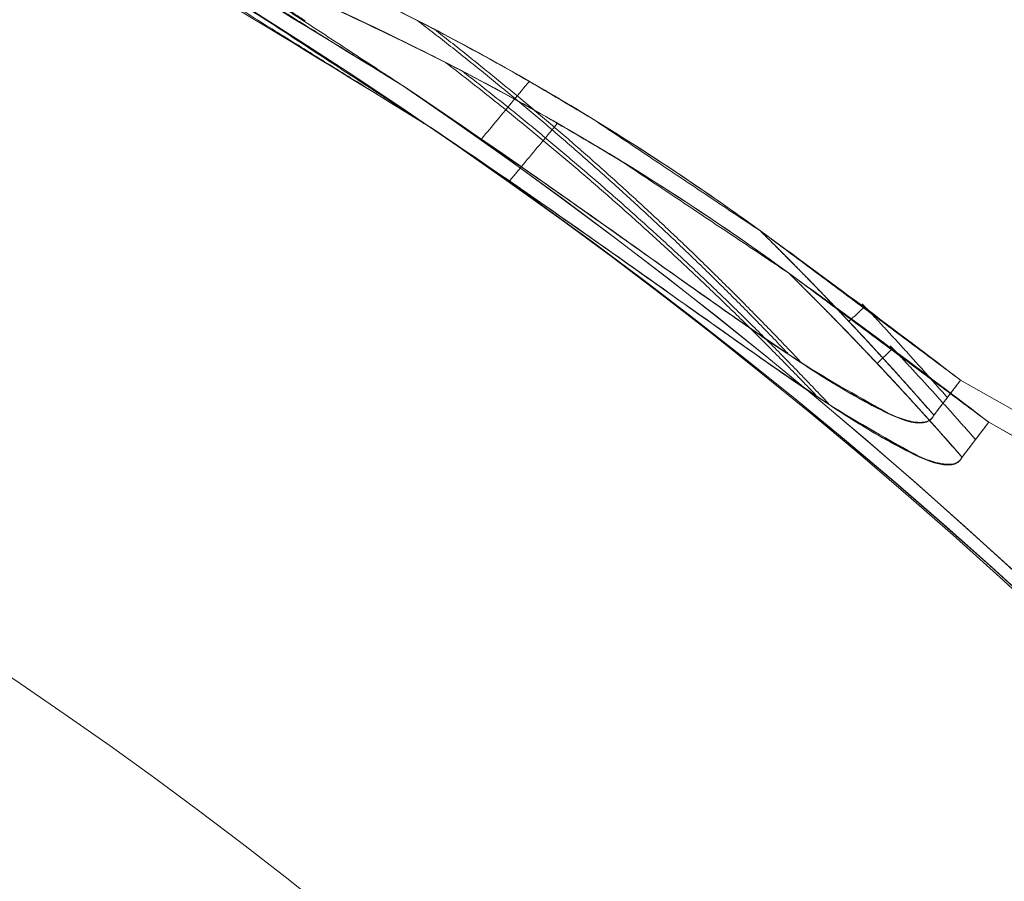
# Model space of a CAD drawing. Units: millimetres. Extents: x 6439 to 17049, y 13086 to 20483.
# Drawn here: x 8065 to 8074, y 13755 to 13764 of the extents above; entities that cross this region are included whole.
import ezdxf

# ---------------------------------------------------------------- set-up
doc = ezdxf.new("R2010")
doc.units = ezdxf.units.MM
doc.header["$MEASUREMENT"] = 0
for name, color, linetype, lineweight in [('Level 2', 7, 'Continuous', 0), ('orbit - Level 26', 253, 'Continuous', 0), ('orbit_[ID]_22_[Material]_Unchanged_[Source]_WAMarketing2 - Level 26', 253, 'Continuous', 0), ('orbit_[ID]_23_[Material]_Unchanged_[Source]_WAMarketing2 - Level 26', 253, 'Continuous', 0)]:
    doc.layers.add(name, color=color, linetype=linetype, lineweight=lineweight)

# ---------------------------------------------------------------- blocks, each defined once
blk = doc.blocks.new('From Bspline Surface_48')
at = {"layer": 'orbit - Level 26', "color": 7, "linetype": 'Continuous', "lineweight": 13}
for points, knots in [([(-2.1139, 1.84), (-2.5842, 2.04), (-3.2988, 2.3441), (-4.0219, 2.6289), (-4.2691, 2.7263)], [0, 0, 0, 0, 0.658046, 1, 1, 1, 1]), ([(0.9542, 0.2285), (0.675, 0.3951), (0.1049, 0.7353), (-0.9143, 1.2815), (-1.6684, 1.6325), (-2.1139, 1.84)], [0, 0, 0, 0, 0.281835, 0.575603, 1, 1, 1, 1]), ([(-0.1294, 0.0396), (-0.0794, 0.0998), (-0.0297, 0.1595), (0.019, 0.2182), (0.1284, 0.3497), (0.2351, 0.4782), (0.3338, 0.5969)], [0, 0, 0, 0, 0.306477, 0.306477, 0.306477, 1, 1, 1, 1]), ([(-0.8802, 0.5427), (-0.4397, 0.2424), (0.3848, -0.3198), (1.1978, -0.8979), (1.5765, -1.1672)], [0, 0, 0, 0, 0.534202, 1, 1, 1, 1]), ([(1.5765, -1.1672), (1.7172, -1.2671), (1.9981, -1.4664), (2.406, -1.7535), (2.8498, -2.0562), (3.3223, -2.3743), (3.6842, -2.5602), (3.8611, -2.6511)], [0, 0, 0, 0, 0.188778, 0.376727, 0.545814, 0.778057, 1, 1, 1, 1]), ([(3.8611, -2.6511), (3.8965, -2.6653), (3.9621, -2.6916), (4.0541, -2.7168), (4.1318, -2.7267), (4.1948, -2.7196), (4.2437, -2.6954), (4.2609, -2.6665), (4.2695, -2.652)], [0, 0, 0, 0, 0.230174, 0.426597, 0.593316, 0.737016, 0.868072, 1, 1, 1, 1])]:
    blk.add_open_spline(points, degree=3, knots=knots, dxfattribs=at)
for points, weights in [([(-4.2691, 2.7263), (-3.6737, 2.3756), (-3.0901, 2.0047), (-2.5191, 1.6138)], [0.999843221659, 0.998023610036, 0.996588116664, 0.995536741544]), ([(-0.5905, 1.103), (0.6785, 0.1176), (1.8672, -0.9619), (2.969, -2.1287)], [0.993649781543, 0.992807502017, 0.993926146321, 0.997005714455]), ([(4.2695, -2.652), (3.7303, -2.0333), (3.1672, -1.4354), (2.581, -0.8592)], [0.999813143379, 0.997747954085, 0.996179874905, 0.995108905838])]:
    blk.add_rational_spline(points, weights, degree=3, dxfattribs=at)
for points in [[(-2.5191, 1.6138), (-0.8802, 0.5427)], [(2.581, -0.8592), (0.9542, 0.2285)]]:
    blk.add_open_spline(points, degree=1, dxfattribs=at)
blk = doc.blocks.new('From Smart Solid_1172')
at = {"layer": 'orbit - Level 26', "color": 7, "linetype": 'Continuous', "lineweight": 13}
blk.add_blockref('From Bspline Surface_48', (0.001, -0.163), dxfattribs=at)
blk = doc.blocks.new('From Bspline Surface_49')
at = {"layer": 'orbit - Level 26', "color": 7, "linetype": 'Continuous', "lineweight": 13}
for points, weights in [([(0.7145, -0.896), (0.1749, -0.2768), (-0.3882, 0.3211), (-0.974, 0.8968)], [0.99999100675, 0.999494487915, 0.999494487915, 0.99999100675]), ([(0.0169, 0.1876), (0.299, -0.1112), (0.5752, -0.4153), (0.8455, -0.7246)], [0.999618926443, 0.999611820108, 0.999727358393, 0.9999655413])]:
    blk.add_rational_spline(points, weights, degree=3, dxfattribs=at)
for points, degree in [([(-0.974, 0.8968), (0.9739, -0.5554)], 1), ([(0.046, 0.1659), (-0.0067, 0.1162), (-0.0595, 0.0665), (-0.1124, 0.0167)], 3), ([(0.9739, -0.5554), (0.7145, -0.896)], 1)]:
    blk.add_open_spline(points, degree=degree, dxfattribs=at)
blk = doc.blocks.new('From Smart Solid_1173')
at = {"layer": 'orbit - Level 26', "color": 7, "linetype": 'Continuous', "lineweight": 13}
blk.add_blockref('From Bspline Surface_49', (-0.029, -0.1505), dxfattribs=at)
blk = doc.blocks.new('From Bspline Surface_50')
at = {"layer": 'orbit - Level 26', "color": 7, "linetype": 'Continuous', "lineweight": 13}
for points, degree in [([(0.9739, -0.5554), (-0.974, 0.8968)], 1), ([(-0.1124, 0.0167), (-0.0595, 0.0665), (-0.0067, 0.1162), (0.046, 0.1659)], 3), ([(0.7145, -0.896), (0.9739, -0.5554)], 1)]:
    blk.add_open_spline(points, degree=degree, dxfattribs=at)
for points, weights in [([(-0.974, 0.8968), (-0.3882, 0.3211), (0.1749, -0.2768), (0.7145, -0.896)], [0.99999100675, 0.999494487915, 0.999494487915, 0.99999100675]), ([(0.0169, 0.1876), (0.299, -0.1112), (0.5752, -0.4153), (0.8455, -0.7246)], [0.999618926443, 0.999611820108, 0.999727358393, 0.9999655413])]:
    blk.add_rational_spline(points, weights, degree=3, dxfattribs=at)
blk = doc.blocks.new('From Smart Solid_1174')
at = {"layer": 'orbit - Level 26', "color": 7, "linetype": 'Continuous', "lineweight": 13}
blk.add_blockref('From Bspline Surface_50', (-0.029, -0.1505), dxfattribs=at)
blk = doc.blocks.new('From Bspline Surface_52')
at = {"layer": 'orbit - Level 26', "color": 7, "linetype": 'Continuous', "lineweight": 13}
for points, knots in [([(4.5751, -2.0612), (1.722, -0.3063), (-1.1311, 1.4485), (-4.7222, 2.9441), (-5.6449, 3.3387), (-6.5791, 3.7113), (-7.0137, 3.8846)], [0, 0, 0, 0, 0.76862, 0.76862, 0.892366, 1, 1, 1, 1]), ([(3.3556, -0.7736), (3.8205, -0.9908), (4.5799, -1.3455), (5.6001, -1.8938), (6.1534, -2.2241), (6.4287, -2.3885)], [0, 0, 0, 0, 0.44225, 0.722518, 1, 1, 1, 1]), ([(7.051, -3.7842), (6.6699, -3.5132), (5.8506, -2.9306), (5.0196, -2.3641), (4.5751, -2.0612)], [0, 0, 0, 0, 0.465172, 1, 1, 1, 1]), ([(9.3366, -5.2692), (9.0357, -5.1029), (8.486, -4.7991), (7.7389, -4.2701), (7.2773, -3.944), (7.051, -3.7842)], [0, 0, 0, 0, 0.381491, 0.696801, 1, 1, 1, 1]), ([(9.744, -5.269), (9.7354, -5.2835), (9.7182, -5.3124), (9.6694, -5.3368), (9.6066, -5.3441), (9.5291, -5.3345), (9.4373, -5.3095), (9.3719, -5.2833), (9.3366, -5.2692)], [0, 0, 0, 0, 0.132293, 0.2636, 0.407372, 0.573984, 0.77016, 1, 1, 1, 1])]:
    blk.add_open_spline(points, degree=3, knots=knots, dxfattribs=at)
for points, weights in [([(4.7199, -1.4292), (6.007, -2.4169), (7.2097, -3.4986), (8.3221, -4.666)], [0.973913193657, 0.977861048079, 0.98380375856, 0.991741325098]), ([(8.0555, -3.4762), (8.6425, -4.0531), (9.2055, -4.6511), (9.744, -5.269)], [0.986942502044, 0.990510931449, 0.994584961226, 0.999164591375])]:
    blk.add_rational_spline(points, weights, degree=3, dxfattribs=at)
blk.add_open_spline([(6.4287, -2.3885), (8.0555, -3.4762)], degree=1, dxfattribs=at)
blk = doc.blocks.new('From Smart Solid_1176')
at = {"layer": 'orbit - Level 26', "color": 7, "linetype": 'Continuous', "lineweight": 13}
blk.add_blockref('From Bspline Surface_52', (0.111, 0.4685), dxfattribs=at)
blk = doc.blocks.new('From Bspline Surface_59')
at = {"layer": 'orbit - Level 26', "color": 7, "linetype": 'Continuous', "lineweight": 13}
for points in [[(-1.8163, 1.1293), (-1.8192, 1.1309)], [(-1.8192, 1.1309), (1.8193, -1.1303)], [(1.8193, -1.1303), (0.1804, -0.0592)]]:
    blk.add_open_spline(points, degree=1, dxfattribs=at)
blk.add_rational_spline([(0.8501, -0.486), (-0.0226, 0.0798), (-0.9121, 0.6187), (-1.8177, 1.1301)], [0.999640215471, 0.999444621306, 0.999560770542, 0.999988663178], degree=3, dxfattribs=at)
blk.add_open_spline([(0.1804, -0.0592), (-0.0391, 0.0769), (-0.478, 0.3491), (-1.1436, 0.7453), (-1.5921, 1.0013), (-1.8163, 1.1293)], degree=3, knots=[0, 0, 0, 0, 0.333375, 0.666722, 1, 1, 1, 1], dxfattribs=at)
blk = doc.blocks.new('From Smart Solid_1183')
at = {"layer": 'orbit - Level 26', "color": 7, "linetype": 'Continuous', "lineweight": 13}
blk.add_blockref('From Bspline Surface_59', (0.0005, 0.0005), dxfattribs=at)
blk = doc.blocks.new('From Smart Solid_1184')
at = {"layer": 'orbit - Level 26', "color": 7, "linetype": 'Continuous', "lineweight": 13, "extrusion": (0, 0, -1)}
for radius, start, end in [(51, 124.24047, 112.96272), (75, 210, 30)]:
    blk.add_arc((0.0004, 1.7615), radius, start, end, dxfattribs=at)
at = {"layer": 'orbit - Level 26', "color": 7, "linetype": 'Continuous', "lineweight": 13}
blk.add_arc((-0.0004, 1.7615), 51, 67.06345, 55.73336, dxfattribs=at)
for points, knots in [([(33.8645, 40.7145), (33.7831, 40.533), (33.4431, 40.7124), (32.9914, 40.9549), (32.7723, 41.0948), (32.1197, 41.5252), (31.6945, 41.828), (30.4168, 42.7349), (29.5635, 43.3405), (28.6956, 43.9223)], [0, 0, 0, 0, 0.125, 0.125, 0.25, 0.25, 0.5, 0.5, 1, 1, 1, 1]), ([(28.7148, 43.9092), (29.0667, 43.6732), (29.4162, 43.4339), (29.764, 43.1921), (30.4193, 42.7365), (31.0674, 42.2701), (31.7194, 41.8115), (32.0474, 41.5808), (32.3766, 41.3513), (32.7123, 41.1357), (32.8263, 41.0625), (32.9412, 40.991), (33.0576, 40.9232), (33.1374, 40.8767), (33.218, 40.8319), (33.2995, 40.7907), (33.3755, 40.7523), (33.4526, 40.7167), (33.5304, 40.6889), (33.5825, 40.6702), (33.6357, 40.6547), (33.6871, 40.6481), (33.714, 40.6447), (33.7408, 40.6437), (33.7655, 40.6471), (33.7855, 40.6498), (33.8045, 40.6556), (33.8204, 40.6649), (33.8365, 40.6743), (33.8497, 40.6877), (33.8588, 40.7035), (33.8609, 40.707), (33.8628, 40.7107), (33.8645, 40.7145)], [0, 0, 0, 0, 0.203161, 0.203161, 0.203161, 0.585957, 0.585957, 0.585957, 0.778572, 0.778572, 0.778572, 0.843941, 0.843941, 0.843941, 0.888801, 0.888801, 0.888801, 0.930636, 0.930636, 0.930636, 0.958753, 0.958753, 0.958753, 0.973414, 0.973414, 0.973414, 0.985318, 0.985318, 0.985318, 0.99734, 0.99734, 0.99734, 1, 1, 1, 1]), ([(34.1239, 41.0551), (39.5139, 38.0132), (44.7775, 35.0427), (54.2226, 29.7121), (58.4968, 27.2999), (65.4924, 23.3517), (68.2747, 21.7815), (71.9937, 19.6826), (72.9587, 19.1379), (72.9591, 19.1377), (71.9966, 19.6809), (68.274, 21.7819), (65.5019, 23.3464), (58.4906, 27.3034), (54.2401, 29.7023), (44.7626, 35.0511), (39.5387, 37.9992), (34.1239, 41.0551)], [0, 0, 0, 0, 0.125, 0.125, 0.25, 0.25, 0.375, 0.375, 0.5, 0.5, 0.625, 0.625, 0.75, 0.75, 0.875, 0.875, 1, 1, 1, 1])]:
    blk.add_open_spline(points, degree=3, knots=knots, dxfattribs=at)
for points in [[(33.8645, 40.7145), (33.9515, 40.8284), (34.038, 40.9419), (34.1239, 41.0551)], [(34.1239, 41.0551), (34.0379, 40.9419), (33.9514, 40.8284), (33.8645, 40.7145)]]:
    blk.add_open_spline(points, degree=3, dxfattribs=at)
blk = doc.blocks.new('From Smart Solid_1185')
at = {"layer": 'orbit - Level 26', "color": 7, "linetype": 'Continuous', "lineweight": 13}
for points, knots in [([(1.909, -21.6832), (1.0517, -21.0571), (0.1456, -20.4863), (-0.7918, -19.973), (-1.4325, -19.6222), (-2.089, -19.2964), (-2.757, -18.9963), (-3.2368, -18.7808), (-3.7231, -18.5786), (-4.2135, -18.3873), (-4.4618, -18.2904), (-4.7134, -18.2016), (-4.9598, -18.1001), (-5.0427, -18.0659), (-5.1243, -18.0278), (-5.2015, -17.9822), (-5.512, -17.7985), (-5.7728, -17.5415), (-6.0546, -17.3164), (-6.6139, -16.8696), (-7.1876, -16.44), (-7.7762, -16.0345), (-8.3649, -15.6289), (-8.9687, -15.2453), (-9.5855, -14.8882), (-10.3482, -14.4467), (-11.1334, -14.0449), (-11.9348, -13.6905)], [0, 0, 0, 0, 0.199457, 0.199457, 0.199457, 0.335572, 0.335572, 0.335572, 0.433267, 0.433267, 0.433267, 0.482717, 0.482717, 0.482717, 0.499368, 0.499368, 0.499368, 0.566738, 0.566738, 0.566738, 0.700549, 0.700549, 0.700549, 0.83439, 0.83439, 0.83439, 1, 1, 1, 1]), ([(-4.9411, -18.0977), (-4.0065, -18.4993), (-3.0479, -18.8478), (-2.132, -19.2864), (-1.4259, -19.6245), (-0.7336, -19.9915), (-0.0618, -20.3881), (0.6167, -20.7887), (1.276, -21.2209), (1.909, -21.6832)], [0, 0, 0, 0, 0.392264, 0.392264, 0.392264, 0.694598, 0.694598, 0.694598, 1, 1, 1, 1]), ([(3.8569, -23.1354), (9.2469, -26.1773), (14.5105, -29.1478), (23.9556, -34.4784), (28.2298, -36.8906), (35.2254, -40.8388), (38.0077, -42.409), (41.7267, -44.5079), (42.6917, -45.0526), (42.6921, -45.0528), (41.7296, -44.5096), (38.007, -42.4086), (35.2349, -40.8441), (28.2236, -36.8871), (23.9731, -34.4882), (14.4956, -29.1394), (9.2717, -26.1913), (3.8569, -23.1354)], [0, 0, 0, 0, 0.125, 0.125, 0.25, 0.25, 0.375, 0.375, 0.5, 0.5, 0.625, 0.625, 0.75, 0.75, 0.875, 0.875, 1, 1, 1, 1])]:
    blk.add_open_spline(points, degree=3, knots=knots, dxfattribs=at)
for points in [[(3.8569, -23.1354), (3.2175, -22.6436), (2.5678, -22.1591), (1.909, -21.6832)], [(1.909, -21.6832), (2.5678, -22.1591), (3.2175, -22.6436), (3.8569, -23.1354)]]:
    blk.add_open_spline(points, degree=3, dxfattribs=at)
blk = doc.blocks.new('From Bspline Surface_72')
at = {"layer": 'orbit - Level 26', "color": 7, "linetype": 'Continuous', "lineweight": 13}
for points, knots in [([(-2.1139, 1.84), (-2.5842, 2.04), (-3.2988, 2.3441), (-4.0219, 2.6289), (-4.2691, 2.7263)], [0, 0, 0, 0, 0.658046, 1, 1, 1, 1]), ([(0.9542, 0.2285), (0.675, 0.3951), (0.1049, 0.7353), (-0.9143, 1.2815), (-1.6684, 1.6325), (-2.1139, 1.84)], [0, 0, 0, 0, 0.281835, 0.575603, 1, 1, 1, 1]), ([(-0.1294, 0.0396), (-0.0794, 0.0998), (-0.0297, 0.1595), (0.019, 0.2182), (0.1284, 0.3497), (0.2351, 0.4782), (0.3338, 0.5969)], [0, 0, 0, 0, 0.306477, 0.306477, 0.306477, 1, 1, 1, 1]), ([(-0.8802, 0.5427), (-0.4397, 0.2424), (0.3848, -0.3198), (1.1978, -0.8979), (1.5765, -1.1672)], [0, 0, 0, 0, 0.534202, 1, 1, 1, 1]), ([(1.5765, -1.1672), (1.7172, -1.2671), (1.9981, -1.4664), (2.406, -1.7535), (2.8498, -2.0562), (3.3223, -2.3743), (3.6842, -2.5602), (3.8611, -2.6511)], [0, 0, 0, 0, 0.188778, 0.376727, 0.545814, 0.778057, 1, 1, 1, 1]), ([(3.8611, -2.6511), (3.8965, -2.6653), (3.9621, -2.6916), (4.0541, -2.7168), (4.1318, -2.7267), (4.1948, -2.7196), (4.2437, -2.6954), (4.2609, -2.6665), (4.2695, -2.652)], [0, 0, 0, 0, 0.230174, 0.426597, 0.593316, 0.737016, 0.868072, 1, 1, 1, 1])]:
    blk.add_open_spline(points, degree=3, knots=knots, dxfattribs=at)
for points, weights in [([(-4.2691, 2.7263), (-3.6737, 2.3756), (-3.0901, 2.0047), (-2.5191, 1.6138)], [0.999843221659, 0.998023610036, 0.996588116664, 0.995536741544]), ([(-0.5905, 1.103), (0.6785, 0.1176), (1.8672, -0.9619), (2.969, -2.1287)], [0.993649781543, 0.992807502017, 0.993926146321, 0.997005714455]), ([(4.2695, -2.652), (3.7303, -2.0333), (3.1672, -1.4354), (2.581, -0.8592)], [0.999813143379, 0.997747954085, 0.996179874905, 0.995108905838])]:
    blk.add_rational_spline(points, weights, degree=3, dxfattribs=at)
for points in [[(-2.5191, 1.6138), (-0.8802, 0.5427)], [(2.581, -0.8592), (0.9542, 0.2285)]]:
    blk.add_open_spline(points, degree=1, dxfattribs=at)
blk = doc.blocks.new('From Smart Solid_1200')
at = {"layer": 'orbit - Level 26', "color": 7, "linetype": 'Continuous', "lineweight": 13}
blk.add_blockref('From Bspline Surface_72', (0.001, -0.163), dxfattribs=at)
blk = doc.blocks.new('From Bspline Surface_73')
at = {"layer": 'orbit - Level 26', "color": 7, "linetype": 'Continuous', "lineweight": 13}
for points, weights in [([(0.7145, -0.896), (0.1749, -0.2768), (-0.3882, 0.3211), (-0.974, 0.8968)], [0.99999100675, 0.999494487915, 0.999494487915, 0.99999100675]), ([(0.0169, 0.1876), (0.299, -0.1112), (0.5752, -0.4153), (0.8455, -0.7246)], [0.999618926443, 0.999611820108, 0.999727358393, 0.9999655413])]:
    blk.add_rational_spline(points, weights, degree=3, dxfattribs=at)
for points, degree in [([(-0.974, 0.8968), (0.9739, -0.5554)], 1), ([(0.046, 0.1659), (-0.0067, 0.1162), (-0.0595, 0.0665), (-0.1124, 0.0167)], 3), ([(0.9739, -0.5554), (0.7145, -0.896)], 1)]:
    blk.add_open_spline(points, degree=degree, dxfattribs=at)
blk = doc.blocks.new('From Smart Solid_1201')
at = {"layer": 'orbit - Level 26', "color": 7, "linetype": 'Continuous', "lineweight": 13}
blk.add_blockref('From Bspline Surface_73', (-0.029, -0.1505), dxfattribs=at)
blk = doc.blocks.new('From Bspline Surface_74')
at = {"layer": 'orbit - Level 26', "color": 7, "linetype": 'Continuous', "lineweight": 13}
for points, degree in [([(0.9739, -0.5554), (-0.974, 0.8968)], 1), ([(-0.1124, 0.0167), (-0.0595, 0.0665), (-0.0067, 0.1162), (0.046, 0.1659)], 3), ([(0.7145, -0.896), (0.9739, -0.5554)], 1)]:
    blk.add_open_spline(points, degree=degree, dxfattribs=at)
for points, weights in [([(-0.974, 0.8968), (-0.3882, 0.3211), (0.1749, -0.2768), (0.7145, -0.896)], [0.99999100675, 0.999494487915, 0.999494487915, 0.99999100675]), ([(0.0169, 0.1876), (0.299, -0.1112), (0.5752, -0.4153), (0.8455, -0.7246)], [0.999618926443, 0.999611820108, 0.999727358393, 0.9999655413])]:
    blk.add_rational_spline(points, weights, degree=3, dxfattribs=at)
blk = doc.blocks.new('From Smart Solid_1202')
at = {"layer": 'orbit - Level 26', "color": 7, "linetype": 'Continuous', "lineweight": 13}
blk.add_blockref('From Bspline Surface_74', (-0.029, -0.1505), dxfattribs=at)
blk = doc.blocks.new('From Bspline Surface_76')
at = {"layer": 'orbit - Level 26', "color": 7, "linetype": 'Continuous', "lineweight": 13}
for points, knots in [([(4.5751, -2.0612), (1.7143, -0.2949), (-1.1464, 1.4714), (-4.7197, 2.9404), (-5.6458, 3.3401), (-6.5794, 3.7117), (-7.0137, 3.8846)], [0, 0, 0, 0, 0.76862, 0.76862, 0.892366, 1, 1, 1, 1]), ([(3.3556, -0.7736), (3.8205, -0.9908), (4.5799, -1.3455), (5.6001, -1.8938), (6.1534, -2.2241), (6.4287, -2.3885)], [0, 0, 0, 0, 0.44225, 0.722518, 1, 1, 1, 1]), ([(7.051, -3.7842), (6.6699, -3.5132), (5.8506, -2.9306), (5.0196, -2.3641), (4.5751, -2.0612)], [0, 0, 0, 0, 0.465172, 1, 1, 1, 1]), ([(9.3366, -5.2692), (9.0357, -5.1029), (8.486, -4.7991), (7.7389, -4.2701), (7.2773, -3.944), (7.051, -3.7842)], [0, 0, 0, 0, 0.381491, 0.696801, 1, 1, 1, 1]), ([(9.744, -5.269), (9.7354, -5.2835), (9.7182, -5.3124), (9.6694, -5.3368), (9.6066, -5.3441), (9.5291, -5.3345), (9.4373, -5.3095), (9.3719, -5.2833), (9.3366, -5.2692)], [0, 0, 0, 0, 0.132293, 0.2636, 0.407372, 0.573984, 0.77016, 1, 1, 1, 1])]:
    blk.add_open_spline(points, degree=3, knots=knots, dxfattribs=at)
for points, weights in [([(4.7199, -1.4292), (6.007, -2.4169), (7.2097, -3.4986), (8.3221, -4.666)], [0.973913193657, 0.977861048079, 0.98380375856, 0.991741325098]), ([(8.0555, -3.4762), (8.6425, -4.0531), (9.2055, -4.6511), (9.744, -5.269)], [0.986942502044, 0.990510931449, 0.994584961226, 0.999164591375])]:
    blk.add_rational_spline(points, weights, degree=3, dxfattribs=at)
blk.add_open_spline([(6.4287, -2.3885), (8.0555, -3.4762)], degree=1, dxfattribs=at)
blk = doc.blocks.new('From Smart Solid_1204')
at = {"layer": 'orbit - Level 26', "color": 7, "linetype": 'Continuous', "lineweight": 13}
blk.add_blockref('From Bspline Surface_76', (0.111, 0.4685), dxfattribs=at)
blk = doc.blocks.new('From Bspline Surface_83')
at = {"layer": 'orbit - Level 26', "color": 7, "linetype": 'Continuous', "lineweight": 13}
for points in [[(-1.8163, 1.1293), (-1.8192, 1.1309)], [(-1.8192, 1.1309), (1.8193, -1.1303)], [(1.8193, -1.1303), (0.1804, -0.0592)]]:
    blk.add_open_spline(points, degree=1, dxfattribs=at)
blk.add_rational_spline([(0.8501, -0.486), (-0.0226, 0.0798), (-0.9121, 0.6187), (-1.8177, 1.1301)], [0.999640215471, 0.999444621306, 0.999560770542, 0.999988663178], degree=3, dxfattribs=at)
blk.add_open_spline([(0.1804, -0.0592), (-0.0391, 0.0769), (-0.478, 0.3491), (-1.1436, 0.7453), (-1.5921, 1.0013), (-1.8163, 1.1293)], degree=3, knots=[0, 0, 0, 0, 0.333375, 0.666722, 1, 1, 1, 1], dxfattribs=at)
blk = doc.blocks.new('From Smart Solid_1211')
at = {"layer": 'orbit - Level 26', "color": 7, "linetype": 'Continuous', "lineweight": 13}
blk.add_blockref('From Bspline Surface_83', (0.0005, 0.0005), dxfattribs=at)
blk = doc.blocks.new('From Smart Solid_1212')
at = {"layer": 'orbit - Level 26', "color": 7, "linetype": 'Continuous', "lineweight": 13, "extrusion": (0, 0, -1)}
for radius, start, end in [(51, 124.24047, 112.96272), (75, 210, 30)]:
    blk.add_arc((0.0004, 1.7615), radius, start, end, dxfattribs=at)
at = {"layer": 'orbit - Level 26', "color": 7, "linetype": 'Continuous', "lineweight": 13}
blk.add_arc((-0.0004, 1.7615), 51, 67.06345, 55.73336, dxfattribs=at)
for points, knots in [([(33.8645, 40.7145), (33.7831, 40.533), (33.4431, 40.7124), (32.9914, 40.9549), (32.7723, 41.0948), (32.1197, 41.5252), (31.6945, 41.828), (30.4168, 42.7349), (29.5635, 43.3405), (28.6956, 43.9223)], [0, 0, 0, 0, 0.125, 0.125, 0.25, 0.25, 0.5, 0.5, 1, 1, 1, 1]), ([(28.7148, 43.9092), (29.0667, 43.6732), (29.4162, 43.4339), (29.764, 43.1921), (30.4193, 42.7365), (31.0674, 42.2701), (31.7194, 41.8115), (32.0474, 41.5808), (32.3766, 41.3513), (32.7123, 41.1357), (32.8263, 41.0625), (32.9412, 40.991), (33.0576, 40.9232), (33.1374, 40.8767), (33.218, 40.8319), (33.2995, 40.7907), (33.3755, 40.7523), (33.4526, 40.7167), (33.5304, 40.6889), (33.5825, 40.6702), (33.6357, 40.6547), (33.6871, 40.6481), (33.714, 40.6447), (33.7408, 40.6437), (33.7655, 40.6471), (33.7855, 40.6498), (33.8045, 40.6556), (33.8204, 40.6649), (33.8365, 40.6743), (33.8497, 40.6877), (33.8588, 40.7035), (33.8609, 40.707), (33.8628, 40.7107), (33.8645, 40.7145)], [0, 0, 0, 0, 0.203161, 0.203161, 0.203161, 0.585957, 0.585957, 0.585957, 0.778572, 0.778572, 0.778572, 0.843941, 0.843941, 0.843941, 0.888801, 0.888801, 0.888801, 0.930636, 0.930636, 0.930636, 0.958753, 0.958753, 0.958753, 0.973414, 0.973414, 0.973414, 0.985318, 0.985318, 0.985318, 0.99734, 0.99734, 0.99734, 1, 1, 1, 1]), ([(34.1239, 41.0551), (39.5139, 38.0132), (44.7775, 35.0427), (54.2226, 29.7121), (58.4968, 27.2999), (65.4924, 23.3517), (68.2747, 21.7815), (71.9937, 19.6826), (72.9587, 19.1379), (72.9591, 19.1377), (71.9966, 19.6809), (68.274, 21.7819), (65.5019, 23.3464), (58.4906, 27.3034), (54.2401, 29.7023), (44.7626, 35.0511), (39.5387, 37.9992), (34.1239, 41.0551)], [0, 0, 0, 0, 0.125, 0.125, 0.25, 0.25, 0.375, 0.375, 0.5, 0.5, 0.625, 0.625, 0.75, 0.75, 0.875, 0.875, 1, 1, 1, 1])]:
    blk.add_open_spline(points, degree=3, knots=knots, dxfattribs=at)
for points in [[(33.8645, 40.7145), (33.9515, 40.8284), (34.038, 40.9419), (34.1239, 41.0551)], [(34.1239, 41.0551), (34.0379, 40.9419), (33.9514, 40.8284), (33.8645, 40.7145)]]:
    blk.add_open_spline(points, degree=3, dxfattribs=at)
blk = doc.blocks.new('From Smart Solid_1213')
at = {"layer": 'orbit - Level 26', "color": 7, "linetype": 'Continuous', "lineweight": 13}
for points, knots in [([(1.909, -21.6832), (1.0517, -21.0571), (0.1456, -20.4863), (-0.7918, -19.973), (-1.4325, -19.6222), (-2.089, -19.2964), (-2.757, -18.9963), (-3.2368, -18.7808), (-3.7231, -18.5786), (-4.2135, -18.3873), (-4.4618, -18.2904), (-4.7134, -18.2016), (-4.9598, -18.1001), (-5.0427, -18.0659), (-5.1243, -18.0278), (-5.2015, -17.9822), (-5.512, -17.7985), (-5.7728, -17.5415), (-6.0546, -17.3164), (-6.6139, -16.8696), (-7.1876, -16.44), (-7.7762, -16.0345), (-8.3649, -15.6289), (-8.9687, -15.2453), (-9.5855, -14.8882), (-10.3482, -14.4467), (-11.1334, -14.0449), (-11.9348, -13.6905)], [0, 0, 0, 0, 0.199457, 0.199457, 0.199457, 0.335572, 0.335572, 0.335572, 0.433267, 0.433267, 0.433267, 0.482717, 0.482717, 0.482717, 0.499368, 0.499368, 0.499368, 0.566738, 0.566738, 0.566738, 0.700549, 0.700549, 0.700549, 0.83439, 0.83439, 0.83439, 1, 1, 1, 1]), ([(-4.9411, -18.0977), (-4.0065, -18.4993), (-3.0479, -18.8478), (-2.132, -19.2864), (-1.4259, -19.6245), (-0.7336, -19.9915), (-0.0618, -20.3881), (0.6167, -20.7887), (1.276, -21.2209), (1.909, -21.6832)], [0, 0, 0, 0, 0.392264, 0.392264, 0.392264, 0.694598, 0.694598, 0.694598, 1, 1, 1, 1]), ([(3.8569, -23.1354), (9.2469, -26.1773), (14.5105, -29.1478), (23.9556, -34.4784), (28.2298, -36.8906), (35.2254, -40.8388), (38.0077, -42.409), (41.7267, -44.5079), (42.6917, -45.0526), (42.6921, -45.0528), (41.7296, -44.5096), (38.007, -42.4086), (35.2349, -40.8441), (28.2236, -36.8871), (23.9731, -34.4882), (14.4956, -29.1394), (9.2717, -26.1913), (3.8569, -23.1354)], [0, 0, 0, 0, 0.125, 0.125, 0.25, 0.25, 0.375, 0.375, 0.5, 0.5, 0.625, 0.625, 0.75, 0.75, 0.875, 0.875, 1, 1, 1, 1])]:
    blk.add_open_spline(points, degree=3, knots=knots, dxfattribs=at)
for points in [[(3.8569, -23.1354), (3.2175, -22.6436), (2.5678, -22.1591), (1.909, -21.6832)], [(1.909, -21.6832), (2.5678, -22.1591), (3.2175, -22.6436), (3.8569, -23.1354)]]:
    blk.add_open_spline(points, degree=3, dxfattribs=at)
blk = doc.blocks.new('From Bspline Surface_120')
at = {"layer": 'orbit - Level 26', "color": 7, "linetype": 'Continuous', "lineweight": 13}
for points, knots in [([(-2.1143, 1.84), (-2.5845, 2.04), (-3.2991, 2.3441), (-4.0222, 2.6289), (-4.2694, 2.7263)], [0, 0, 0, 0, 0.658046, 1, 1, 1, 1]), ([(0.9538, 0.2285), (0.6747, 0.3951), (0.1045, 0.7353), (-0.9147, 1.2815), (-1.6687, 1.6325), (-2.1143, 1.84)], [0, 0, 0, 0, 0.281835, 0.575603, 1, 1, 1, 1]), ([(-0.1297, 0.0396), (-0.0797, 0.0998), (-0.0301, 0.1595), (0.0187, 0.2182), (0.128, 0.3497), (0.2348, 0.4782), (0.3334, 0.5969)], [0, 0, 0, 0, 0.306477, 0.306477, 0.306477, 1, 1, 1, 1]), ([(-0.8805, 0.5427), (-0.44, 0.2424), (0.3845, -0.3198), (1.1975, -0.8979), (1.5761, -1.1672)], [0, 0, 0, 0, 0.534202, 1, 1, 1, 1]), ([(1.5761, -1.1672), (1.7169, -1.2671), (1.9977, -1.4664), (2.4057, -1.7535), (2.8495, -2.0562), (3.322, -2.3743), (3.6839, -2.5602), (3.8607, -2.6511)], [0, 0, 0, 0, 0.188778, 0.376727, 0.545814, 0.778057, 1, 1, 1, 1]), ([(3.8607, -2.6511), (3.8961, -2.6653), (3.9617, -2.6916), (4.0538, -2.7168), (4.1315, -2.7267), (4.1945, -2.7196), (4.2433, -2.6954), (4.2605, -2.6665), (4.2691, -2.652)], [0, 0, 0, 0, 0.230174, 0.426597, 0.593316, 0.737016, 0.868072, 1, 1, 1, 1])]:
    blk.add_open_spline(points, degree=3, knots=knots, dxfattribs=at)
for points, weights in [([(-4.2694, 2.7263), (-3.6741, 2.3756), (-3.0905, 2.0047), (-2.5194, 1.6138)], [0.999843221659, 0.998023610036, 0.996588116664, 0.995536741544]), ([(-0.5908, 1.103), (0.6781, 0.1176), (1.8669, -0.9619), (2.9687, -2.1287)], [0.993649781543, 0.992807502017, 0.993926146321, 0.997005714455]), ([(4.2691, -2.652), (3.73, -2.0333), (3.1669, -1.4354), (2.5807, -0.8592)], [0.999813143379, 0.997747954085, 0.996179874905, 0.995108905838])]:
    blk.add_rational_spline(points, weights, degree=3, dxfattribs=at)
for points in [[(-2.5194, 1.6138), (-0.8805, 0.5427)], [(2.5807, -0.8592), (0.9538, 0.2285)]]:
    blk.add_open_spline(points, degree=1, dxfattribs=at)
blk = doc.blocks.new('From Smart Solid_1256')
at = {"layer": 'orbit - Level 26', "color": 7, "linetype": 'Continuous', "lineweight": 13}
blk.add_blockref('From Bspline Surface_120', (0.0015, -0.163), dxfattribs=at)
blk = doc.blocks.new('From Bspline Surface_121')
at = {"layer": 'orbit - Level 26', "color": 7, "linetype": 'Continuous', "lineweight": 13}
for points, weights in [([(0.7141, -0.896), (0.1745, -0.2768), (-0.3885, 0.3211), (-0.9743, 0.8968)], [0.99999100675, 0.999494487915, 0.999494487915, 0.99999100675]), ([(0.0166, 0.1876), (0.2986, -0.1112), (0.5748, -0.4153), (0.8451, -0.7246)], [0.999618926443, 0.999611820108, 0.999727358393, 0.9999655413])]:
    blk.add_rational_spline(points, weights, degree=3, dxfattribs=at)
for points, degree in [([(-0.9743, 0.8968), (0.9736, -0.5554)], 1), ([(0.0457, 0.1659), (-0.0071, 0.1162), (-0.0599, 0.0665), (-0.1128, 0.0167)], 3), ([(0.9736, -0.5554), (0.7141, -0.896)], 1)]:
    blk.add_open_spline(points, degree=degree, dxfattribs=at)
blk = doc.blocks.new('From Smart Solid_1257')
at = {"layer": 'orbit - Level 26', "color": 7, "linetype": 'Continuous', "lineweight": 13}
blk.add_blockref('From Bspline Surface_121', (-0.0285, -0.1505), dxfattribs=at)
blk = doc.blocks.new('From Bspline Surface_122')
at = {"layer": 'orbit - Level 26', "color": 7, "linetype": 'Continuous', "lineweight": 13}
for points, degree in [([(0.9736, -0.5554), (-0.9743, 0.8968)], 1), ([(-0.1128, 0.0167), (-0.0599, 0.0665), (-0.0071, 0.1162), (0.0457, 0.1659)], 3), ([(0.7141, -0.896), (0.9736, -0.5554)], 1)]:
    blk.add_open_spline(points, degree=degree, dxfattribs=at)
for points, weights in [([(-0.9743, 0.8968), (-0.3885, 0.3211), (0.1745, -0.2768), (0.7141, -0.896)], [0.99999100675, 0.999494487915, 0.999494487915, 0.99999100675]), ([(0.0166, 0.1876), (0.2986, -0.1112), (0.5748, -0.4153), (0.8451, -0.7246)], [0.999618926443, 0.999611820108, 0.999727358393, 0.9999655413])]:
    blk.add_rational_spline(points, weights, degree=3, dxfattribs=at)
blk = doc.blocks.new('From Smart Solid_1258')
at = {"layer": 'orbit - Level 26', "color": 7, "linetype": 'Continuous', "lineweight": 13}
blk.add_blockref('From Bspline Surface_122', (-0.0285, -0.1505), dxfattribs=at)
blk = doc.blocks.new('From Bspline Surface_124')
at = {"layer": 'orbit - Level 26', "color": 7, "linetype": 'Continuous', "lineweight": 13}
for points, knots in [([(4.5748, -2.0612), (1.717, -0.3026), (-1.1407, 1.4561), (-4.721, 2.9428), (-5.6458, 3.3392), (-6.5796, 3.7114), (-7.014, 3.8846)], [0, 0, 0, 0, 0.76862, 0.76862, 0.892366, 1, 1, 1, 1]), ([(3.3553, -0.7736), (3.8202, -0.9908), (4.5796, -1.3455), (5.5997, -1.8938), (6.1531, -2.2241), (6.4283, -2.3885)], [0, 0, 0, 0, 0.44225, 0.722518, 1, 1, 1, 1]), ([(7.0506, -3.7842), (6.6695, -3.5132), (5.8503, -2.9306), (5.0192, -2.3641), (4.5748, -2.0612)], [0, 0, 0, 0, 0.465172, 1, 1, 1, 1]), ([(9.3363, -5.2692), (9.0353, -5.1029), (8.4857, -4.7991), (7.7385, -4.2701), (7.2769, -3.944), (7.0506, -3.7842)], [0, 0, 0, 0, 0.381491, 0.696801, 1, 1, 1, 1]), ([(9.7436, -5.269), (9.735, -5.2835), (9.7179, -5.3124), (9.6691, -5.3368), (9.6063, -5.3441), (9.5288, -5.3345), (9.437, -5.3095), (9.3716, -5.2833), (9.3363, -5.2692)], [0, 0, 0, 0, 0.132293, 0.2636, 0.407372, 0.573984, 0.77016, 1, 1, 1, 1])]:
    blk.add_open_spline(points, degree=3, knots=knots, dxfattribs=at)
for points, weights in [([(4.7195, -1.4292), (6.0067, -2.4169), (7.2094, -3.4986), (8.3218, -4.666)], [0.973913193657, 0.977861048079, 0.98380375856, 0.991741325098]), ([(8.0552, -3.4762), (8.6422, -4.0531), (9.2051, -4.6511), (9.7436, -5.269)], [0.986942502044, 0.990510931449, 0.994584961226, 0.999164591375])]:
    blk.add_rational_spline(points, weights, degree=3, dxfattribs=at)
blk.add_open_spline([(6.4283, -2.3885), (8.0552, -3.4762)], degree=1, dxfattribs=at)
blk = doc.blocks.new('From Smart Solid_1260')
at = {"layer": 'orbit - Level 26', "color": 7, "linetype": 'Continuous', "lineweight": 13}
blk.add_blockref('From Bspline Surface_124', (0.1115, 0.4685), dxfattribs=at)
blk = doc.blocks.new('From Bspline Surface_131')
at = {"layer": 'orbit - Level 26', "color": 7, "linetype": 'Continuous', "lineweight": 13}
for points in [[(-1.8166, 1.1293), (-1.8195, 1.1309)], [(-1.8195, 1.1309), (1.819, -1.1303)], [(1.819, -1.1303), (0.1801, -0.0592)]]:
    blk.add_open_spline(points, degree=1, dxfattribs=at)
blk.add_rational_spline([(0.8498, -0.486), (-0.0229, 0.0798), (-0.9125, 0.6187), (-1.8181, 1.1301)], [0.999640215471, 0.999444621306, 0.999560770542, 0.999988663178], degree=3, dxfattribs=at)
blk.add_open_spline([(0.1801, -0.0592), (-0.0394, 0.0769), (-0.4783, 0.3491), (-1.144, 0.7453), (-1.5924, 1.0013), (-1.8166, 1.1293)], degree=3, knots=[0, 0, 0, 0, 0.333375, 0.666722, 1, 1, 1, 1], dxfattribs=at)
blk = doc.blocks.new('From Smart Solid_1267')
at = {"layer": 'orbit - Level 26', "color": 7, "linetype": 'Continuous', "lineweight": 13}
blk.add_blockref('From Bspline Surface_131', (0.0005, 0.0005), dxfattribs=at)
blk = doc.blocks.new('From Smart Solid_1268')
at = {"layer": 'orbit - Level 26', "color": 7, "linetype": 'Continuous', "lineweight": 13, "extrusion": (0, 0, -1)}
for radius, start, end in [(51, 124.24047, 112.96272), (75, 210, 30)]:
    blk.add_arc((-0.0002, 1.7615), radius, start, end, dxfattribs=at)
at = {"layer": 'orbit - Level 26', "color": 7, "linetype": 'Continuous', "lineweight": 13}
blk.add_arc((0.0002, 1.7615), 51, 67.06345, 55.73336, dxfattribs=at)
for points, knots in [([(33.8651, 40.7145), (33.7837, 40.533), (33.4437, 40.7124), (32.992, 40.9549), (32.773, 41.0948), (32.1203, 41.5252), (31.6952, 41.828), (30.4175, 42.7349), (29.5641, 43.3405), (28.6963, 43.9223)], [0, 0, 0, 0, 0.125, 0.125, 0.25, 0.25, 0.5, 0.5, 1, 1, 1, 1]), ([(28.7155, 43.9092), (29.0673, 43.6732), (29.4169, 43.4339), (29.7647, 43.1921), (30.42, 42.7365), (31.0681, 42.2701), (31.72, 41.8115), (32.0481, 41.5808), (32.3772, 41.3513), (32.713, 41.1357), (32.827, 41.0625), (32.9419, 40.991), (33.0582, 40.9232), (33.138, 40.8767), (33.2186, 40.8319), (33.3002, 40.7907), (33.3761, 40.7523), (33.4533, 40.7167), (33.531, 40.6889), (33.5832, 40.6702), (33.6363, 40.6547), (33.6878, 40.6481), (33.7147, 40.6447), (33.7414, 40.6437), (33.7661, 40.6471), (33.7862, 40.6498), (33.8052, 40.6556), (33.8211, 40.6649), (33.8371, 40.6743), (33.8503, 40.6877), (33.8595, 40.7035), (33.8616, 40.707), (33.8634, 40.7107), (33.8651, 40.7145)], [0, 0, 0, 0, 0.203161, 0.203161, 0.203161, 0.585957, 0.585957, 0.585957, 0.778572, 0.778572, 0.778572, 0.843941, 0.843941, 0.843941, 0.888801, 0.888801, 0.888801, 0.930636, 0.930636, 0.930636, 0.958753, 0.958753, 0.958753, 0.973414, 0.973414, 0.973414, 0.985318, 0.985318, 0.985318, 0.99734, 0.99734, 0.99734, 1, 1, 1, 1]), ([(34.1246, 41.0551), (39.5146, 38.0132), (44.7781, 35.0427), (54.2233, 29.7121), (58.4974, 27.2999), (65.4931, 23.3517), (68.2754, 21.7815), (71.9944, 19.6826), (72.9593, 19.1379), (72.9597, 19.1377), (71.9973, 19.6809), (68.2747, 21.7819), (65.5025, 23.3464), (58.4913, 27.3034), (54.2408, 29.7023), (44.7632, 35.0511), (39.5394, 37.9992), (34.1246, 41.0551)], [0, 0, 0, 0, 0.125, 0.125, 0.25, 0.25, 0.375, 0.375, 0.5, 0.5, 0.625, 0.625, 0.75, 0.75, 0.875, 0.875, 1, 1, 1, 1])]:
    blk.add_open_spline(points, degree=3, knots=knots, dxfattribs=at)
for points in [[(33.8651, 40.7145), (33.9521, 40.8284), (34.0386, 40.9419), (34.1246, 41.0551)], [(34.1246, 41.0551), (34.0386, 40.9419), (33.9521, 40.8284), (33.8651, 40.7145)]]:
    blk.add_open_spline(points, degree=3, dxfattribs=at)
blk = doc.blocks.new('From Smart Solid_1269')
at = {"layer": 'orbit - Level 26', "color": 7, "linetype": 'Continuous', "lineweight": 13}
for points, knots in [([(1.9087, -21.6832), (1.0513, -21.0571), (0.1452, -20.4863), (-0.7922, -19.973), (-1.4328, -19.6222), (-2.0893, -19.2964), (-2.7574, -18.9963), (-3.2371, -18.7808), (-3.7234, -18.5786), (-4.2138, -18.3873), (-4.4621, -18.2904), (-4.7137, -18.2016), (-4.9602, -18.1001), (-5.043, -18.0659), (-5.1247, -18.0278), (-5.2018, -17.9822), (-5.5123, -17.7985), (-5.7732, -17.5415), (-6.0549, -17.3164), (-6.6143, -16.8696), (-7.1879, -16.44), (-7.7765, -16.0345), (-8.3653, -15.6289), (-8.969, -15.2453), (-9.5858, -14.8882), (-10.3485, -14.4467), (-11.1338, -14.0449), (-11.9351, -13.6905)], [0, 0, 0, 0, 0.199457, 0.199457, 0.199457, 0.335572, 0.335572, 0.335572, 0.433267, 0.433267, 0.433267, 0.482717, 0.482717, 0.482717, 0.499368, 0.499368, 0.499368, 0.566738, 0.566738, 0.566738, 0.700549, 0.700549, 0.700549, 0.83439, 0.83439, 0.83439, 1, 1, 1, 1]), ([(-4.9414, -18.0977), (-4.0068, -18.4993), (-3.0482, -18.8478), (-2.1324, -19.2864), (-1.4262, -19.6245), (-0.734, -19.9915), (-0.0621, -20.3881), (0.6164, -20.7887), (1.2757, -21.2209), (1.9087, -21.6832)], [0, 0, 0, 0, 0.392264, 0.392264, 0.392264, 0.694598, 0.694598, 0.694598, 1, 1, 1, 1]), ([(3.8566, -23.1354), (9.2466, -26.1773), (14.5101, -29.1478), (23.9553, -34.4784), (28.2294, -36.8906), (35.2251, -40.8388), (38.0074, -42.409), (41.7264, -44.5079), (42.6913, -45.0526), (42.6917, -45.0528), (41.7293, -44.5096), (38.0067, -42.4086), (35.2345, -40.8441), (28.2233, -36.8871), (23.9728, -34.4882), (14.4952, -29.1394), (9.2714, -26.1913), (3.8566, -23.1354)], [0, 0, 0, 0, 0.125, 0.125, 0.25, 0.25, 0.375, 0.375, 0.5, 0.5, 0.625, 0.625, 0.75, 0.75, 0.875, 0.875, 1, 1, 1, 1])]:
    blk.add_open_spline(points, degree=3, knots=knots, dxfattribs=at)
for points in [[(3.8566, -23.1354), (3.2172, -22.6436), (2.5675, -22.1591), (1.9087, -21.6832)], [(1.9087, -21.6832), (2.5675, -22.1591), (3.2172, -22.6436), (3.8566, -23.1354)]]:
    blk.add_open_spline(points, degree=3, dxfattribs=at)
blk = doc.blocks.new('orbit_11')
at = {"layer": 'orbit - Level 26', "color": 7, "linetype": 'Continuous', "lineweight": 13}
for name, p in [('From Smart Solid_1185', (8070.1405, 13783.418)), ('From Smart Solid_1213', (8070.1405, 13783.418)), ('From Smart Solid_1269', (8070.4145, 13783.01)), ('From Smart Solid_1184', (8039.8735, 13719.2275)), ('From Smart Solid_1212', (8039.8735, 13719.2275)), ('From Smart Solid_1268', (8040.1465, 13718.8195)), ('From Smart Solid_1176', (8063.883, 13764.7425)), ('From Smart Solid_1204', (8063.883, 13764.7425)), ('From Smart Solid_1260', (8064.1565, 13764.3345)), ('From Smart Solid_1183', (8066.7685, 13764.2665)), ('From Smart Solid_1211', (8066.7685, 13764.2665)), ('From Smart Solid_1172', (8069.4675, 13762.757)), ('From Smart Solid_1200', (8069.4675, 13762.757)), ('From Smart Solid_1267', (8067.0425, 13763.8585)), ('From Smart Solid_1256', (8069.741, 13762.349)), ('From Smart Solid_1173', (8073.0525, 13760.9885)), ('From Smart Solid_1174', (8073.0525, 13760.9885)), ('From Smart Solid_1201', (8073.0525, 13760.9885)), ('From Smart Solid_1202', (8073.0525, 13760.9885)), ('From Smart Solid_1257', (8073.326, 13760.5805)), ('From Smart Solid_1258', (8073.326, 13760.5805))]:
    blk.add_blockref(name, p, dxfattribs=at)
blk = doc.blocks.new('From Smart Solid_1376')
at = {"layer": 'orbit_[ID]_22_[Material]_Unchanged_[Source]_WAMarketing2 - Level 26', "color": 7, "linetype": 'Continuous', "lineweight": 13}
blk.add_arc((0.0001, 0.0005), 51, 0, 359.99999, dxfattribs=at)
at = {"layer": 'orbit_[ID]_22_[Material]_Unchanged_[Source]_WAMarketing2 - Level 26', "color": 7, "linetype": 'Continuous', "lineweight": 13, "extrusion": (0, 0, -1)}
blk.add_arc((-0.0001, 0.0005), 51, 0, 359.99999, dxfattribs=at)
blk = doc.blocks.new('From Smart Solid_1377')
at = {"layer": 'orbit_[ID]_22_[Material]_Unchanged_[Source]_WAMarketing2 - Level 26', "color": 7, "linetype": 'Continuous', "lineweight": 13}
blk.add_arc((0.0001, 0), 44.2787, 0, 359.99999, dxfattribs=at)
blk = doc.blocks.new('From Smart Solid_1378')
at = {"layer": 'orbit_[ID]_22_[Material]_Unchanged_[Source]_WAMarketing2 - Level 26', "color": 7, "linetype": 'Continuous', "lineweight": 13}
for radius in [51, 44.2787]:
    blk.add_arc((0.0001, 0.0005), radius, 0, 359.99999, dxfattribs=at)
blk = doc.blocks.new('From Smart Solid_1379')
at = {"layer": 'orbit_[ID]_22_[Material]_Unchanged_[Source]_WAMarketing2 - Level 26', "color": 7, "linetype": 'Continuous', "lineweight": 13}
blk.add_arc((-0.0003, -0.0004), 51, 0, 359.99999, dxfattribs=at)
at = {"layer": 'orbit_[ID]_22_[Material]_Unchanged_[Source]_WAMarketing2 - Level 26', "color": 7, "linetype": 'Continuous', "lineweight": 13, "extrusion": (0, 0, -1)}
blk.add_arc((0.0003, -0.0004), 51, 0, 359.99999, dxfattribs=at)
blk = doc.blocks.new('orbit_13')
at = {"layer": 'orbit_[ID]_22_[Material]_Unchanged_[Source]_WAMarketing2 - Level 26', "color": 7, "linetype": 'Continuous', "lineweight": 13}
for name, p in [('From Smart Solid_1379', (8040.0895, 13720.6145)), ('From Smart Solid_1376', (8040.0895, 13720.6135)), ('From Smart Solid_1378', (8040.0895, 13720.6135)), ('From Smart Solid_1377', (8040.0895, 13720.614))]:
    blk.add_blockref(name, p, dxfattribs=at)
blk = doc.blocks.new('From Smart Solid_1381')
at = {"layer": 'orbit_[ID]_23_[Material]_Unchanged_[Source]_WAMarketing2 - Level 26', "color": 7, "linetype": 'Continuous', "lineweight": 13}
blk.add_arc((0.0001, 0), 51, 0, 359.99999, dxfattribs=at)
blk.add_arc((0.0001, 0), 51, 0, 359.99999, dxfattribs=at)
blk = doc.blocks.new('orbit_14')
at = {"layer": 'orbit_[ID]_23_[Material]_Unchanged_[Source]_WAMarketing2 - Level 26', "color": 7, "linetype": 'Continuous', "lineweight": 13}
blk.add_blockref('From Smart Solid_1381', (8040.0895, 13720.614), dxfattribs=at)

msp = doc.modelspace()

# ---------------------------------------------------------------- block references
at = {"layer": 'Level 2', "color": 7, "linetype": 'Continuous', "lineweight": 0}
for name in ['orbit_11', 'orbit_14', 'orbit_13']:
    msp.add_blockref(name, (0, 0), dxfattribs=at)

doc.saveas('drawing.dxf')
